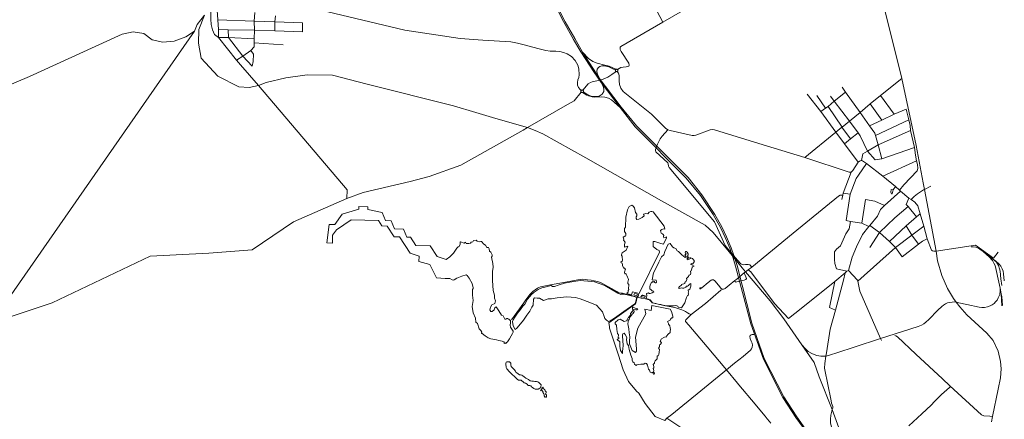
# Model space of a CAD drawing. Units: millimetres. Extents: x 298492 to 408732, y 5208685 to 5304248.
# Drawn here: x 327848 to 339302, y 5217994 to 5222643 of the extents above; entities that cross this region are included whole.
import ezdxf

# ---------------------------------------------------------------- set-up
doc = ezdxf.new("R2010")
doc.units = ezdxf.units.MM
doc.header["$MEASUREMENT"] = 0
for name, color, linetype, lineweight in [('railways_Toll_száma__4', 4, 'Continuous', 18), ('roads_1_Toll_száma__1', 1, 'Continuous', 18), ('roads_2_Toll_száma__2', 2, 'Continuous', 18), ('roads_3_Toll_száma__3', 3, 'Continuous', 18), ('water_Toll_száma__7', 7, 'Continuous', 18)]:
    doc.layers.add(name, color=color, linetype=linetype, lineweight=lineweight)

msp = doc.modelspace()

# ---------------------------------------------------------------- linework, layer by layer
at = {"layer": 'railways_Toll_száma__4', "linetype": 'Continuous', "flags": 128}
for points in [[(329880.62, 5222509.53), (329912.35, 5222584.84), (329997.06, 5222696.68)], [(329997.06, 5222696.68), (329933.3, 5222527.51), (329926.76, 5222370.58), (329958.34, 5222193.68), (330152.71, 5221985.44), (330396.17, 5221859.8), (330517.01, 5221852.5), (330625.95, 5221876.43), (330715.69, 5221911.56), (330944.21, 5221966.5), (331191.42, 5222001.98), (331487.45, 5221996), (331890.72, 5221892.02), (332893.1, 5221639.26), (333152.23, 5221563.55), (333385.12, 5221494.68), (333756.2, 5221387.48), (333844.76, 5221355.09), (333932, 5221316.05), (334432.33, 5221035.77), (335312.6, 5220533.85), (335820.3, 5220253.52), (335916.6, 5220165.24), (336099.92, 5219943.49), (336252.28, 5219757.69), (336293.04, 5219709.06), (336576.65, 5219370.7), (336737.04, 5219163.31), (336948.18, 5218859.54), (337091.37, 5218654.87), (337148.2, 5218489.39), (337299.57, 5218106.18), (337516.32, 5217512.58)], [(327235.32, 5221675.57), (327959.8, 5221981.66), (329039.22, 5222476.02), (329168.57, 5222502.69), (329290.9, 5222482.23), (329388.48, 5222407.56), (329511.13, 5222381.51), (329646.31, 5222392.8), (329780.98, 5222443.31), (329880.62, 5222509.53)], [(327494.58, 5219086.2), (329880.62, 5222509.53)], [(338640.42, 5219347.29), (338665.85, 5219353.7), (338694.75, 5219358.26), (338720.84, 5219358.77), (338742.49, 5219356.84), (338773.15, 5219350.45), (338864.59, 5219330.84), (339009.95, 5219299.08), (339041.38, 5219294.17), (339072.95, 5219294.12), (339106.55, 5219301.53), (339138, 5219312.25), (339160.75, 5219325.23), (339182.17, 5219341.5), (339200.37, 5219359.48), (339217, 5219379.73), (339232.36, 5219405.51), (339247.97, 5219447.72), (339254.19, 5219489.37), (339252.98, 5219520.06), (339246.34, 5219552.72), (339194.1, 5219781.49), (339180.24, 5219811.3), (339164.76, 5219840.96), (339126.31, 5219884.69), (339096.7, 5219911.89), (339056.06, 5219944.86), (339022.73, 5219969.72), (338999.91, 5219984.14), (338971.31, 5219995.88), (338940.9, 5220000.77), (338915.68, 5220001.65)], [(339096.7, 5219911.89), (339139.41, 5219879.88), (339179.64, 5219849.27), (339209.44, 5219821.88), (339234.07, 5219783.66), (339247.51, 5219746.35), (339252.8, 5219716.16), (339262.88, 5219629.81), (339272.54, 5219550.18)], [(339301.94, 5219605.81), (339292.32, 5219686.67), (339288.03, 5219716.22), (339278.19, 5219743.89), (339262.51, 5219773.76), (339243.02, 5219798.64), (339199.45, 5219836.36), (339179.64, 5219849.27)], [(339252.98, 5219520.06), (339263.85, 5219455.01), (339273.07, 5219314.27)], [(339263.85, 5219455.01), (339272.68, 5219420.25), (339280.51, 5219318.54)], [(336948.18, 5218859.54), (336985.91, 5218816.21), (337020.4, 5218783.93), (337069.2, 5218756.27), (337120.61, 5218736.98), (337166, 5218728.83), (337201.34, 5218727.59), (337226.89, 5218729.95), (337267.48, 5218738.23), (337364.29, 5218769.89), (337553.47, 5218831.23), (337863.39, 5218932.21), (338117.4, 5219014.24), (338301.23, 5219074.13), (338336.98, 5219090.28), (338366.47, 5219106.46), (338389.21, 5219123.78), (338422.05, 5219155.56), (338530.22, 5219263.8), (338574.33, 5219306.05), (338594.4, 5219322.42), (338617.76, 5219337.55)], [(338617.76, 5219337.55), (338640.42, 5219347.29)]]:
    msp.add_lwpolyline(points, dxfattribs=at)
at = {"layer": 'roads_1_Toll_száma__1', "linetype": 'Continuous', "flags": 128}
for points in [[(334027.93, 5222915.96), (334173.23, 5222620.61), (334288.56, 5222412.2), (334373.77, 5222268.26), (334526.25, 5222036.53), (334613, 5221913.31), (334831.56, 5221620.65), (335008.93, 5221395.5), (335599.92, 5220798.15), (335767.19, 5220596.5), (335913.68, 5220378.1), (336003.44, 5220216.96), (336054.2, 5220110.37), (336108.99, 5219983.9)], [(336123.58, 5219990.43), (336069.65, 5220116.43), (336014.92, 5220231.3), (335933.87, 5220378.37), (335784.19, 5220603.36), (335624.19, 5220805.96), (335024.15, 5221407.86), (334843.89, 5221626.6), (334662.45, 5221867.26), (334593.95, 5221958.57), (334393.26, 5222264.61), (334303.81, 5222422.16), (334193.39, 5222619.4), (334039.4, 5222925.87)], [(334784.42, 5222065.76), (334706.4, 5222100.62), (334653.23, 5222115.12), (334566.44, 5222136.13), (334515.75, 5222157.19), (334464.25, 5222189.65), (334393.26, 5222264.61)], [(334593.95, 5221958.57), (334569.28, 5222009.27), (334562.16, 5222038.43), (334566.7, 5222067.08), (334579.73, 5222085.62), (334596.97, 5222098.32), (334621.24, 5222105.72), (334646.23, 5222105.75), (334699.69, 5222092.74), (334777.33, 5222056.38)], [(334613, 5221913.31), (334635.27, 5221867.35), (334643.88, 5221836.7), (334641.41, 5221806.59), (334624.76, 5221775.2), (334589.83, 5221753.28), (334539.23, 5221749.68), (334512.98, 5221751.03), (334484.49, 5221757.74), (334443.85, 5221775.12), (334413.9, 5221795.95), (334405.24, 5221804.18)], [(334395.53, 5221795.27), (334413.64, 5221783.87), (334446.45, 5221765.04), (334464.81, 5221756.79), (334482.06, 5221751.16), (334508.88, 5221743.72), (334536.23, 5221741.98), (334612.79, 5221744.91), (334655.28, 5221740.62), (334695.86, 5221729.55), (334733.35, 5221712.25), (334831.56, 5221620.65)], [(336108.99, 5219983.9), (336136.16, 5219906.36), (336175.23, 5219776.41)], [(336192.99, 5219782.67), (336150.11, 5219910.09), (336123.58, 5219990.43)], [(336175.23, 5219776.41), (336352.91, 5219105.56), (336498.9, 5218695.31), (336726.79, 5218246.05), (336875.89, 5218013.13), (336949.8, 5217912.45), (337047.84, 5217782.71), (337276.02, 5217523.97), (337328.41, 5217467.08), (337499.51, 5217298.55), (338320.39, 5216544.75), (338443.27, 5216423.42), (338560.38, 5216280.01), (338642.22, 5216164.02), (338710.62, 5216040.73), (338769.69, 5215925.36)], [(338783.02, 5215932.18), (338733.25, 5216039.6), (338660.8, 5216166.86), (338579.04, 5216287.92), (338460.44, 5216436.37), (338337.52, 5216561.79), (337511.17, 5217313.47), (337294.88, 5217522.15), (337254.84, 5217564.26), (337048.32, 5217801.85), (336962.26, 5217919.64), (336879.65, 5218035.03), (336738.09, 5218253.54), (336509.23, 5218700.38), (336364.16, 5219111.74), (336192.99, 5219782.67)]]:
    msp.add_lwpolyline(points, dxfattribs=at)
at = {"layer": 'roads_2_Toll_száma__2', "linetype": 'Continuous', "flags": 128}
for points in [[(337849.43, 5223005.11), (338110.14, 5221957.74), (338277.1, 5221180.79), (338357.2, 5220746.31), (338371.86, 5220667.6), (338510.19, 5219951.22), (338524.69, 5219838.89), (338575.86, 5219667.66), (338642.92, 5219514.13), (338709.75, 5219400.06), (338742.49, 5219356.84), (338784.26, 5219301.71), (338866.25, 5219209.99), (339099.38, 5218996.68), (339171.48, 5218910.86), (339229.59, 5218786.05), (339258.54, 5218665.83), (339264.26, 5218583.05), (339257.63, 5218477.51), (339231.61, 5218343.72), (339166.06, 5218027.86), (339152.56, 5217962.77)], [(330161.38, 5222436.12), (330160.23, 5222529.15), (330152.33, 5222640.44), (330144.34, 5222752.97)], [(330417.41, 5222116.51), (330370.67, 5222170.99), (330161.38, 5222436.12)], [(331652.41, 5220562.55), (331656.64, 5220663.6), (330625.95, 5221876.43), (330417.41, 5222116.51)], [(337725.32, 5220238.51), (337737.7, 5220250.25), (337828.28, 5220356.71), (337862.1, 5220432.96), (337906.75, 5220482.31), (338095.68, 5220647.6)], [(337449.25, 5219699.01), (337470.98, 5219716.87), (337490.88, 5219726.56), (337533.64, 5219878.41), (337581.86, 5220002.14), (337653.19, 5220142.99), (337725.32, 5220238.51)], [(338510.19, 5219951.22), (338965.8, 5220020.98), (339174.33, 5219869.92), (339230.83, 5219940.03)], [(337338.93, 5219265.27), (337432.92, 5219614.33), (337449.25, 5219699.01)], [(337309.84, 5217847.24), (337291.69, 5217907.09), (337281.13, 5217949.92), (337279.05, 5217972.66), (337279, 5217995.18), (337284.19, 5218042.32), (337294.63, 5218089.13), (337299.57, 5218106.18), (337306.05, 5218128.57), (337306.23, 5218135.52), (337305.25, 5218142.42), (337299.97, 5218161.39), (337292.41, 5218179.82), (337285.85, 5218207.26), (337278.1, 5218247.38), (337252.08, 5218379.56), (337211.78, 5218589.57), (337213.8, 5218641.63), (337226.89, 5218729.95), (337232.65, 5218768.86), (337276.19, 5219042.17), (337338.93, 5219265.27)]]:
    msp.add_lwpolyline(points, dxfattribs=at)
at = {"layer": 'roads_3_Toll_száma__3', "linetype": 'Continuous', "flags": 128}
for points in [[(334383.27, 5224407.62), (334699.73, 5223808.28), (334798.7, 5223620.65), (335329.28, 5222614.96)], [(330161.38, 5222436.12), (330115.04, 5222469.91), (330089.4, 5222524.06), (330077.03, 5222586.75), (330072.34, 5222650.2), (330071.83, 5222746.51)], [(330583.44, 5222727.42), (330575.74, 5222623.64), (330580.24, 5222520.77), (330574.11, 5222420.29), (330576.86, 5222373.95)], [(331433.42, 5222735.21), (332326.37, 5222521.22), (332973.58, 5222423.56), (333236.81, 5222405.29), (333561.57, 5222383.33), (333640.33, 5222369.14), (333717.7, 5222350.5), (333876.08, 5222309), (333968.04, 5222284.34), (334016.88, 5222277.35), (334085.15, 5222275.17), (334132.33, 5222272.46), (334173.68, 5222262.9), (334218.19, 5222246.34), (334268.4, 5222214.05), (334310.17, 5222167.64), (334340.13, 5222113.45), (334351.58, 5222069.55), (334356.01, 5222002.3), (334350.51, 5221971.41), (334340.64, 5221941.69), (334335.51, 5221912.75), (334336.79, 5221879.44), (334349.67, 5221852.04), (334368.24, 5221829.68), (334379.32, 5221819.22)], [(335630.98, 5222789.66), (335329.28, 5222614.96), (334839.9, 5222331.64), (334834.76, 5222324), (334831.62, 5222315.76), (334831.6, 5222305.93), (334834.84, 5222295.28), (334845.98, 5222272.72), (334933.91, 5222137.88), (334938, 5222115.56), (334933.16, 5222103.56), (334921.08, 5222096.49), (334903.19, 5222094.11), (334869.65, 5222090.74), (334840.28, 5222085.32), (334802.28, 5222062.1)], [(330152.33, 5222640.44), (330575.74, 5222623.64), (330816.97, 5222616.89), (331138.03, 5222607.93)], [(330814.41, 5222513.06), (330816.97, 5222616.89), (330822.74, 5222686.73)], [(331138.03, 5222607.93), (331138.28, 5222502.41)], [(331138.28, 5222502.41), (330814.41, 5222513.06), (330580.24, 5222520.77), (330273.71, 5222526.41), (330160.23, 5222529.15)], [(330550.31, 5222100.33), (330443.16, 5222220.18), (330276.81, 5222433.99), (330273.71, 5222526.41)], [(330161.38, 5222436.12), (330276.81, 5222433.99), (330574.11, 5222420.29)], [(330576.86, 5222373.95), (330574.41, 5222328.73), (330535.22, 5222282.66)], [(330576.86, 5222373.95), (330910.83, 5222349.79)], [(330443.16, 5222220.18), (330535.22, 5222282.66)], [(330535.22, 5222282.66), (330565.73, 5222241.14), (330564.75, 5222156.75), (330550.31, 5222100.33)], [(330370.67, 5222170.99), (330443.16, 5222220.18)], [(334634.38, 5221950.96), (334688.43, 5221975.58), (334735.54, 5222005.31), (334786.9, 5222039.85)], [(334799.05, 5222041.57), (334812.11, 5222021.8), (334819.75, 5221994.71), (334820.13, 5221930.1), (334824.21, 5221889.44), (334841.77, 5221845.31), (334869.43, 5221808.32), (335196.27, 5221545.35), (335359.54, 5221379.53), (335388, 5221361.6), (335415.29, 5221352.02), (335671.3, 5221295.7), (335692.99, 5221295.15), (335712.07, 5221299.03), (335881.99, 5221362.47), (335906.57, 5221365.79), (335930.73, 5221363.12), (336445.49, 5221203.33)], [(334399.73, 5221822.2), (334461.06, 5221894.82), (334486.74, 5221911.64), (334506.84, 5221919.85), (334562.29, 5221931.16)], [(334562.29, 5221931.16), (334601.02, 5221939.48), (334634.38, 5221950.96)], [(338110.14, 5221957.74), (337863.37, 5221762.01), (337742.49, 5221662.46), (337623.71, 5221564.63), (337499.52, 5221462.36), (337414.92, 5221392.96), (337412.72, 5221393.1), (337343.44, 5221333.82), (336980.94, 5221040.2)], [(334380.11, 5221799.36), (334297.68, 5221698.67), (334222.18, 5221654.68), (333756.2, 5221387.48), (333703.74, 5221356.81), (332978.22, 5220949.2), (332610.26, 5220816.68), (332389.11, 5220761.23), (331841.43, 5220633.19), (331652.41, 5220562.55), (331033.5, 5220291.75), (330551.04, 5219963.81), (330046.22, 5219926.28), (329364.17, 5219890), (328224.35, 5219349.87), (327594.47, 5219141.1)], [(337456.35, 5221799.27), (337324.33, 5221696.58), (337253.39, 5221631.65)], [(337414.31, 5221857.77), (337456.35, 5221799.27), (337623.71, 5221564.63)], [(337167.86, 5221573.95), (337008.33, 5221777.86)], [(337221.93, 5221613.03), (337120.16, 5221761.94)], [(337281.18, 5221754.27), (337324.33, 5221696.58), (337499.52, 5221462.36)], [(338022.41, 5221541.96), (337863.37, 5221762.01)], [(337221.93, 5221613.03), (337167.86, 5221573.95)], [(337167.86, 5221573.95), (337343.44, 5221333.82)], [(337253.39, 5221631.65), (337221.93, 5221613.03)], [(337253.39, 5221631.65), (337414.92, 5221392.96)], [(337623.71, 5221564.63), (337734.86, 5221407.6), (337795.35, 5221321.32), (337802.43, 5221295.94), (337833.18, 5221185.69), (337878.41, 5221023.54)], [(337742.49, 5221662.46), (337877.72, 5221474.92)], [(338161.31, 5221601.92), (338022.41, 5221541.96)], [(338258.26, 5221156.05), (338211.58, 5221355.39), (338204.97, 5221412.51), (338190.49, 5221477.74), (338161.31, 5221601.92)], [(337499.52, 5221462.36), (337600.9, 5221325.19), (337626.74, 5221290.21), (337709.92, 5221112.89)], [(337877.72, 5221474.92), (337734.86, 5221407.6)], [(338190.49, 5221477.74), (337802.43, 5221295.94)], [(337877.72, 5221474.92), (338022.41, 5221541.96)], [(335388, 5221361.6), (335321.59, 5221289.65), (335299.09, 5221258.15), (335269.32, 5221195.58)], [(337600.98, 5220983.56), (337441.91, 5221200.27), (337343.44, 5221333.82)], [(337512.03, 5221255.36), (337412.72, 5221393.1)], [(338211.58, 5221355.39), (337833.18, 5221185.69)], [(337441.91, 5221200.27), (337512.03, 5221255.36), (337600.9, 5221325.19)], [(335242.94, 5221133.78), (335242.27, 5221120.73), (335247.2, 5221107.22), (335386.19, 5220976.1), (335392.41, 5220964.42), (335396.39, 5220939.11), (335402.53, 5220924), (335928.61, 5220291.56), (336055.81, 5220014.82), (336105.38, 5219951.88), (336197.35, 5219845.67), (336238.03, 5219803.27), (336265.34, 5219792.89), (336290.66, 5219793.57), (336322.46, 5219795.91), (336343.43, 5219789.37), (336364.39, 5219765.4)], [(335269.32, 5221195.58), (335242.94, 5221133.78)], [(336445.49, 5221203.33), (336980.94, 5221040.2), (337497.37, 5220870.03), (337519.96, 5220870.42)], [(337833.18, 5221185.69), (337709.92, 5221112.89), (337656.86, 5221081.57), (337638.84, 5221004.28)], [(337878.41, 5221023.54), (337798.36, 5221013.52), (337709.92, 5221112.89)], [(337878.41, 5221023.54), (338258.26, 5221156.05)], [(338280.3, 5221000.41), (338270.47, 5221066.42), (338258.26, 5221156.05)], [(337638.84, 5221004.28), (337623.48, 5221000.56), (337600.98, 5220983.56), (337538.64, 5220888.39), (337519.96, 5220870.42)], [(337638.84, 5221004.28), (337652.47, 5220999.14), (337698.04, 5220969.79)], [(338280.3, 5221000.41), (337888.99, 5220823.1)], [(338082.52, 5220660.45), (338132.14, 5220723.42), (338286.5, 5220882.72), (338297.21, 5220912.97), (338292.05, 5220956.77), (338280.3, 5221000.41)], [(337577.88, 5220795.68), (337604.57, 5220832.27), (337698.04, 5220969.79)], [(337698.04, 5220969.79), (337888.99, 5220823.1), (338034.61, 5220701.85), (338082.52, 5220660.45), (338095.68, 5220647.6), (338189.38, 5220567.01), (338218.75, 5220552.38), (338262.49, 5220521.57), (338295.68, 5220478.33), (338322.81, 5220384.38), (338364.6, 5220242.14), (338403.28, 5220093.69), (338454.29, 5219963.37), (338466.31, 5219952.37), (338480.71, 5219950.37), (338510.19, 5219951.22)], [(337519.96, 5220870.42), (337427.61, 5220622.88), (337422.71, 5220599.76), (337412.7, 5220552.42)], [(337461.36, 5220307.51), (337507.26, 5220614.78), (337577.88, 5220795.68)], [(338034.61, 5220701.85), (338007.15, 5220665.21), (337984.36, 5220665.84), (337981.08, 5220635.08), (337989.57, 5220617.8), (337998.48, 5220615.93), (338007.15, 5220665.21)], [(338218.75, 5220552.38), (338253.22, 5220587.36), (338293.36, 5220617.35), (338361.33, 5220662.04), (338371.86, 5220667.6)], [(338371.86, 5220667.6), (338448.04, 5220705.95)], [(336364.39, 5219765.4), (336846.9, 5220160.32), (337372.61, 5220591.25), (337392.16, 5220599.88), (337422.71, 5220599.76)], [(337507.26, 5220614.78), (337427.61, 5220622.88)], [(337642.92, 5220274.94), (337686.32, 5220551.42)], [(337686.32, 5220551.42), (337796.51, 5220530.54), (337906.75, 5220482.31)], [(338182.47, 5220468.04), (338162.03, 5220494.58), (338189.38, 5220567.01)], [(337851.68, 5220165.29), (338027.37, 5220335.87), (338182.47, 5220468.04)], [(338280.25, 5220350.07), (338182.47, 5220468.04)], [(337461.36, 5220307.51), (337511.47, 5220293.15)], [(338160.04, 5220242.94), (338280.25, 5220350.07), (338322.81, 5220384.38)], [(337511.47, 5220293.15), (337497.76, 5220209.09), (337458.68, 5220150.07), (337396.3, 5220013.75)], [(337511.47, 5220293.15), (337642.92, 5220274.94)], [(337642.92, 5220274.94), (337725.32, 5220238.51)], [(338034.3, 5219993.04), (337966.17, 5220063.11), (337851.68, 5220165.29), (337737.7, 5220250.25)], [(338160.04, 5220242.94), (337966.17, 5220063.11)], [(338034.3, 5219993.04), (338227.2, 5220137.17), (338364.6, 5220242.14)], [(338227.2, 5220137.17), (338160.04, 5220242.94)], [(337851.68, 5220165.29), (337737.82, 5219993.02)], [(338112.81, 5219885.34), (338303.93, 5220031.45), (338350.72, 5220067.22), (338403.28, 5220093.69)], [(338303.93, 5220031.45), (338227.2, 5220137.17)], [(337470.98, 5219716.87), (337349.94, 5219745.45), (337332.1, 5219807.66), (337325.2, 5219853.32), (337327.65, 5219942.56), (337349.7, 5219974.44), (337396.3, 5220013.75)], [(337597.86, 5219600.99), (338034.3, 5219993.04)], [(338034.3, 5219993.04), (338112.81, 5219885.34)], [(336254.01, 5219677.62), (336276.86, 5219696.02), (336293.04, 5219709.06), (336323.69, 5219733.26), (336364.39, 5219765.4)], [(336323.69, 5219733.26), (336352.41, 5219709.38), (336629.97, 5219342.32), (336793.03, 5219165.51), (336938.23, 5219282.15), (337331.1, 5219596.55)], [(335659.91, 5219212.06), (335637.75, 5219220.99), (335618.28, 5219232.42), (335592.18, 5219249.33), (335569.75, 5219260.25), (335549.88, 5219267.58), (335469.4, 5219292.76), (335404.53, 5219306.33), (335340.22, 5219318.71), (335258.32, 5219335.41), (335206.7, 5219347.44), (335196.17, 5219361.86), (335187.61, 5219372.39), (335174.91, 5219382.76), (335155.32, 5219389.47), (335128.61, 5219395.22), (335078.65, 5219403.38), (335047.82, 5219409.24), (335032.17, 5219414.18), (335015.04, 5219419.57), (334965.56, 5219434.18), (334873.52, 5219457.64), (334861.52, 5219461.51), (334840.86, 5219461.79), (334818.56, 5219466.54), (334793.53, 5219479.59), (334741.25, 5219510.18), (334656.39, 5219558.16), (334629.33, 5219572.45), (334603.97, 5219584.05), (334580.03, 5219593.55), (334551.93, 5219601.98), (334529.61, 5219606.14), (334496.7, 5219611.76), (334451.71, 5219618.02), (334427.29, 5219621.06), (334390.73, 5219622.66), (334370.04, 5219621.48), (334339.81, 5219617.32), (334296.75, 5219608.23), (334278.07, 5219605.21), (334239.5, 5219598.35), (334021.4, 5219557.95), (333907.98, 5219534.64), (333888.62, 5219528.71), (333870.92, 5219518.61), (333843.22, 5219499.38), (333822.69, 5219482.88), (333797.57, 5219460.92), (333783.26, 5219445.73), (333760.6, 5219416.34), (333736.62, 5219382.58), (333714.16, 5219349.96), (333598.45, 5219192.8), (333577.34, 5219163.26), (333573.47, 5219159.2), (333564.64, 5219156.95)], [(336069.53, 5218568.8), (335846.11, 5218835.48), (335630.53, 5219089.27), (335594.51, 5219131.47), (335592.98, 5219140.34), (335595.9, 5219149.97), (335608.39, 5219163.74), (335659.91, 5219212.06), (335825.32, 5219342.85), (336006.05, 5219494.71), (336025.61, 5219508.29), (336033.86, 5219507.77), (336045.16, 5219510.4), (336056.27, 5219517.45), (336102.78, 5219555.3), (336168.28, 5219607.64), (336188.75, 5219623.44)], [(336025.61, 5219508.29), (336015.67, 5219511.72), (336008.28, 5219516.33), (336001.65, 5219522.26), (335991.66, 5219534.45), (335937.24, 5219600.26), (335929.67, 5219609.44), (335923.61, 5219614.47), (335918.8, 5219616.52), (335911.76, 5219618.18), (335906, 5219618.19), (335898.89, 5219617.21), (335892.76, 5219614.29), (335855.62, 5219584.27), (335784.74, 5219524.73), (335776.03, 5219523.35), (335769.09, 5219523.4), (335764.35, 5219522.94), (335760.16, 5219520.84), (335759.75, 5219516.6), (335761.86, 5219512.86), (335765.96, 5219511.56), (335772.08, 5219514.19), (335784.74, 5219524.73)], [(336188.75, 5219623.44), (336254.01, 5219677.62)], [(336190.94, 5219591.72), (336275.94, 5219613.85)], [(336276.86, 5219696.02), (336301.6, 5219632.15), (336296.49, 5219620.66), (336275.94, 5219613.85)], [(337338.93, 5219265.27), (337269.74, 5219293.51), (337331.1, 5219596.55), (337449.25, 5219699.01)], [(337597.86, 5219600.99), (337595.48, 5219613.66), (337490.88, 5219726.56)], [(336168.28, 5219607.64), (336170.08, 5219599.58), (336172.82, 5219593.06), (336177.95, 5219589.79), (336190.94, 5219591.72)], [(337872.77, 5218910.94), (337863.39, 5218932.21), (337619.64, 5219484.7), (337597.86, 5219600.99)], [(335032.17, 5219414.18), (335020.12, 5219359.3), (335010.89, 5219338.27), (334984.35, 5219316.7), (334795.57, 5219183.58), (334700.02, 5219117.45)], [(334700.02, 5219117.45), (334707.28, 5219072.41), (334707.98, 5219054.21), (334810.77, 5218750.79), (334869.59, 5218571), (334929.01, 5218434.2), (335021.93, 5218321.93), (335050.48, 5218299.32), (335124.31, 5218177.88), (335239.91, 5218028.01), (335351.67, 5217980.67), (335377.33, 5218007.23), (335596.97, 5217859.93), (335748.9, 5217704.21), (335825.16, 5217699.05), (335835.67, 5217698.34), (335839.93, 5217698.05), (335863.84, 5217683.45), (335879.23, 5217668.47), (336008.42, 5217503.09), (336031.04, 5217463.67), (336707.12, 5216844.97), (336728.48, 5216825.9)], [(335377.33, 5218007.23), (335433.05, 5218050.42), (335520.35, 5218121), (335772.86, 5218325.64), (336069.53, 5218568.8), (336164.43, 5218646.29), (336262.19, 5218726.12), (336349.83, 5218797.7), (336359.68, 5218812.14), (336368.56, 5218834.85), (336370.89, 5218854.8), (336367.1, 5218878.16), (336356.58, 5218903.46), (336344.47, 5218935.29), (336341.81, 5218956.54), (336345.95, 5218967.33), (336355.34, 5218976.19), (336369.01, 5218979.35), (336387.63, 5218980)], [(338192.01, 5217916.57), (338340.58, 5218056.46), (338449.79, 5218157.44), (338491.41, 5218199.56), (338571.34, 5218282.8), (338665.76, 5218362.73), (338675.98, 5218376.63), (338669.35, 5218382.78), (338582.84, 5218463.12), (338270.88, 5218753.01), (338058.57, 5218951.82), (338041.91, 5218964.99), (338026.98, 5218967.85)], [(336069.53, 5218568.8), (336199.2, 5218413.03), (336214.81, 5218394.28), (336401.68, 5218169.82), (336516.31, 5218033.02), (336518.18, 5218031.27), (336524.08, 5218025.74), (336527.72, 5218018.58), (336584.01, 5217950.51)], [(338669.35, 5218382.78), (339036.98, 5218044.3), (339063.9, 5218034.96), (339135.36, 5218029.32), (339166.06, 5218027.86)]]:
    msp.add_lwpolyline(points, dxfattribs=at)
for points in [[(334795.93, 5222066.64), (334792.06, 5222067.43), (334788.12, 5222067.13), (334784.42, 5222065.76), (334781.18, 5222063.35), (334778.75, 5222060.14), (334777.33, 5222056.38), (334777.04, 5222052.22), (334777.98, 5222048.14), (334780.08, 5222044.54), (334783.14, 5222041.68), (334786.9, 5222039.85), (334791.06, 5222039.19), (334795.23, 5222039.79), (334799.05, 5222041.57), (334802.44, 5222044.76), (334804.62, 5222048.87), (334805.34, 5222053.45), (334804.54, 5222058.03), (334802.28, 5222062.1), (334799.42, 5222064.81)], [(334399.62, 5221797.22), (334402.96, 5221800.27), (334405.24, 5221804.18), (334406.29, 5221809.13), (334405.65, 5221814.15), (334403.37, 5221818.67), (334399.73, 5221822.2), (334395.66, 5221824.17), (334391.2, 5221824.86), (334386.72, 5221824.21), (334382.65, 5221822.27), (334379.32, 5221819.22), (334377.12, 5221815.5), (334376.06, 5221811.31), (334376.22, 5221806.99), (334377.62, 5221802.9), (334380.11, 5221799.36), (334383.38, 5221796.76), (334387.24, 5221795.14), (334391.39, 5221794.63), (334395.53, 5221795.27)]]:
    msp.add_lwpolyline(points, close=True, dxfattribs=at)
at = {"layer": 'water_Toll_száma__7', "linetype": 'Continuous', "flags": 128}
for points in [[(333587.06, 5219006.9), (333579, 5218991.1), (333564.31, 5218966.24), (333544.82, 5218929.21), (333522.12, 5218893.62), (333506.89, 5218884.83), (333506.92, 5218880.41), (333503.45, 5218877.72), (333497.41, 5218878.32), (333491.8, 5218878.48), (333483.3, 5218875.34), (333481.8, 5218890.24), (333478.94, 5218893.57), (333467.61, 5218900.06), (333459.72, 5218902.94), (333422.85, 5218909.55), (333393.46, 5218919.51), (333330.32, 5218929.03), (333296.35, 5218941.53), (333262.45, 5218964.25), (333228.37, 5218991.11), (333222.31, 5218990.83), (333220.48, 5218994.27), (333222.69, 5219007.06), (333213.99, 5219025.8), (333192.38, 5219044.8), (333171.77, 5219109.84), (333155.81, 5219125.14), (333149.51, 5219171.1), (333123.36, 5219233.5), (333110.77, 5219307.85), (333121.5, 5219374.35), (333115.53, 5219437.86), (333115.41, 5219504.1), (333121.89, 5219514.13), (333124.88, 5219526.12), (333113.84, 5219553.51), (333112.06, 5219574.16), (333078.1, 5219636.63), (333055, 5219665.52), (333039.77, 5219674.82), (332989.93, 5219660.88), (332931.96, 5219636.03), (332903.66, 5219616.52), (332893.78, 5219611.77), (332879.17, 5219616.89), (332852.41, 5219631.18), (332797.77, 5219630.37), (332697.36, 5219639.43), (332617.43, 5219796.16), (332491.84, 5219830.51), (332493.58, 5219892.29), (332389.08, 5219926.16), (332267.93, 5220114.87), (332204.66, 5220116.66), (332123.88, 5220242.61), (332060.69, 5220244.4), (332020.26, 5220307.27), (331704.23, 5220316.23), (331532.17, 5220197.56), (331488.23, 5220136.98), (331485.6, 5220044.41), (331422.41, 5220046.21), (331449.57, 5220261.74), (331512.83, 5220259.94), (331600.62, 5220381.01), (331792.01, 5220437.3), (331792.89, 5220468.19), (331898.25, 5220465.2), (331897.38, 5220434.31), (332065.06, 5220398.64), (332104.61, 5220304.88), (332167.8, 5220303.09), (332207.28, 5220209.33), (332312.65, 5220206.35), (332352.21, 5220112.48), (332394.31, 5220111.29), (332454.96, 5220016.94), (332623.53, 5220012.18), (332704.33, 5219886.35), (332809.39, 5219853.63), (332851.88, 5219882.18), (332894.12, 5219927.47), (332931.45, 5219984.38), (332949.35, 5220001.54), (332961.51, 5220003.55), (332972.27, 5220029.44), (332971.16, 5220053), (332975.47, 5220059.06), (333020.25, 5220043.31), (333033.73, 5220052.72), (333043.43, 5220040.67), (333071.7, 5220038.4), (333091.92, 5220043.43), (333101.11, 5220055.24), (333118.16, 5220058.22), (333127.86, 5220072.43), (333159.49, 5220079.44), (333170.23, 5220067.42), (333197.43, 5220058.41), (333211.07, 5220060.97), (333218.53, 5220063.92), (333247.44, 5220031.69), (333268.4, 5220020.8), (333283.59, 5219994.49), (333301.52, 5219991.62), (333310, 5219978.44), (333313.03, 5219949.52), (333328.09, 5219939.38), (333343.74, 5219907.75), (333344.2, 5219893.02), (333335.89, 5219880.61), (333350.71, 5219806.9), (333354.12, 5219762.68), (333347.23, 5219714.64), (333349.26, 5219608.1), (333354.32, 5219494.14), (333370.26, 5219437.5), (333370.14, 5219403.78), (333382.16, 5219370.57), (333375.09, 5219342.05), (333338.74, 5219326.42), (333322.89, 5219296.9), (333315.28, 5219266.77), (333327.78, 5219248.07), (333343.19, 5219246.8), (333366.36, 5219269.04), (333373.26, 5219291.74), (333390.67, 5219302.07), (333422.1, 5219257.11), (333452.01, 5219207.03), (333473.74, 5219197.77), (333492.7, 5219158.94), (333503.33, 5219158.31), (333514.89, 5219164.9), (333526.16, 5219165.27), (333530.7, 5219160.49), (333540.69, 5219158.88), (333544.06, 5219152.46), (333549.57, 5219148.77), (333556.93, 5219147.97), (333556.36, 5219117.24), (333554.84, 5219089.76), (333556.66, 5219065.81), (333589.04, 5219017.98)], [(334912.74, 5219463.49), (334925.77, 5219474.15), (334925.86, 5219492.46), (334935.52, 5219502.18), (334928.97, 5219514.02), (334928.89, 5219526.3), (334935.61, 5219542.55), (334932.03, 5219564.08), (334921.07, 5219575.41), (334920.88, 5219591.03), (334930.47, 5219620.51), (334924.49, 5219633.66), (334918.92, 5219648.1), (334909.04, 5219667.93), (334904.81, 5219681.16), (334896.05, 5219688.69), (334888.04, 5219686.21), (334884.48, 5219700.45), (334887.19, 5219722.85), (334896.93, 5219735.48), (334893.59, 5219743.07), (334882.39, 5219745.46), (334873.14, 5219763.72), (334867.45, 5219763.77), (334861.26, 5219781), (334858.75, 5219796.05), (334856.85, 5219810.26), (334845.32, 5219815.99), (334840.49, 5219822.37), (334856.27, 5219834.62), (334861.38, 5219842.62), (334856.97, 5219889.64), (334854.96, 5219896.04), (334850.81, 5219896.88), (334848.39, 5219899.86), (334850.09, 5219908.66), (334856.83, 5219929.49), (334903.94, 5219960.33), (334921.93, 5220006.85), (334885.28, 5219994.97), (334884.05, 5220025.79), (334890.74, 5220054.34), (334873.72, 5220079.24), (334876.95, 5220089.16), (334869.39, 5220114.68), (334889.11, 5220122.66), (334895.66, 5220124.84), (334899.48, 5220135.03), (334900.71, 5220147.35), (334898.26, 5220154.78), (334885.39, 5220180.15), (334881.89, 5220213.79), (334894.43, 5220229.03), (334898.24, 5220344.86), (334918.28, 5220430.68), (334936.73, 5220467.85), (334954.22, 5220475.89), (334969.69, 5220483.23), (334984.79, 5220474.28), (334998.45, 5220452.87), (335010.65, 5220401.04), (335025.9, 5220381.92), (335027.69, 5220361.56), (335019.12, 5220350.16), (335017.93, 5220328.88), (335025.33, 5220318.96), (335051.74, 5220324.12), (335089.15, 5220342.49), (335113, 5220361.55), (335104.95, 5220380.01), (335119.61, 5220383.84), (335130.52, 5220386.65), (335156.26, 5220385.81), (335170.24, 5220403.49), (335188.49, 5220412.12), (335203.27, 5220412.88), (335217.91, 5220405.57), (335344.33, 5220241.83), (335353.36, 5220205.97), (335338.39, 5220208.74), (335316.03, 5220200.83), (335301.25, 5220189.47), (335308.81, 5220158.5), (335325.93, 5220153.47), (335331.58, 5220144.2), (335341.89, 5220133.02), (335336.78, 5220119.04), (335342.35, 5220106.82), (335355.43, 5220110.28), (335371.53, 5220116.31), (335372.44, 5220106.27), (335336.53, 5220030.04), (335305.07, 5220040.17), (335235.48, 5220063.49), (335217.9, 5220061.9), (335218.94, 5220039.4), (335216.69, 5220003.26), (335258.47, 5219969.31), (335287.76, 5219956.79), (335291.45, 5219938.31), (335055.82, 5219458.05), (334978.29, 5219478.51), (334965.77, 5219441.2), (334910.64, 5219455.63)], [(335333.59, 5219321.87), (335305.88, 5219327.67), (335275.54, 5219334.62), (335248.18, 5219340.6), (335209.99, 5219350.52), (335181.02, 5219383.85), (335163.54, 5219390.8), (335136.5, 5219399.09), (335141.96, 5219431.54), (335143.93, 5219439.79), (335138.56, 5219448.32), (335139.26, 5219452.43), (335145.12, 5219456.09), (335151.58, 5219460.03), (335162.96, 5219465.75), (335169.24, 5219458.36), (335181.04, 5219458.84), (335205.99, 5219466.84), (335224.42, 5219476.53), (335219.64, 5219484.57), (335205.53, 5219487.88), (335193.73, 5219498.61), (335179.69, 5219511.69), (335176.99, 5219534.87), (335183.54, 5219552.79), (335195.84, 5219589.69), (335209.43, 5219590.57), (335215.12, 5219599.77), (335231.28, 5219595.58), (335230.37, 5219585.41), (335239.39, 5219579.74), (335249.23, 5219580.3), (335254.53, 5219590.97), (335251.87, 5219611.53), (335207.26, 5219615.72), (335222.03, 5219698.41), (335244.1, 5219741.07), (335283.5, 5219820.97), (335314.02, 5219883.96), (335342.25, 5219908.56), (335353.86, 5219944.35), (335392.38, 5220029.93), (335414.29, 5220037.23), (335442.91, 5220001.82), (335458.01, 5219988.16), (335480.38, 5219982.13), (335496.72, 5219953.79), (335511.74, 5219944.56), (335551.15, 5219906.71), (335587.55, 5219877.87), (335595.41, 5219882.64), (335596.27, 5219891.35), (335585.93, 5219902.46), (335601.03, 5219919.93), (335593.17, 5219926.19), (335594.27, 5219928.35), (335588.93, 5219935.05), (335594.46, 5219946.55), (335601.92, 5219944.67), (335612.56, 5219936.68), (335623.37, 5219920.36), (335625.2, 5219905.89), (335615.63, 5219897.26), (335619.03, 5219893.55), (335608.8, 5219883.79), (335615.7, 5219874.52), (335622.53, 5219881.25), (335629.63, 5219881.64), (335633.03, 5219876.84), (335631.05, 5219869.09), (335619, 5219865.75), (335612.84, 5219867.25), (335610.99, 5219858.9), (335612.99, 5219851.35), (335619.42, 5219848.81), (335649.92, 5219862.83), (335645.91, 5219872.8), (335655.68, 5219874), (335664.29, 5219870.24), (335674.16, 5219864.37), (335696.59, 5219832.41), (335684.84, 5219814.21), (335682.51, 5219808.95), (335683.99, 5219803.76), (335670.48, 5219800.9), (335665.65, 5219802.07), (335659.38, 5219804.89), (335655.29, 5219796.03), (335667.43, 5219791.72), (335692.8, 5219775.13), (335685.86, 5219769.87), (335675.47, 5219767.81), (335669, 5219763.13), (335664.98, 5219746.32), (335659.61, 5219722.64), (335653.13, 5219717.96), (335650.93, 5219707.72), (335655.07, 5219697.16), (335651.17, 5219680.39), (335635.32, 5219671.81), (335630.17, 5219667.1), (335628.07, 5219655.24), (335615.05, 5219643.39), (335606.55, 5219633.64), (335607.05, 5219621.09), (335596.34, 5219591.53), (335589.14, 5219592.46), (335584.07, 5219585.39), (335583.65, 5219575.54), (335545.67, 5219561.67), (335545.98, 5219553.05), (335522.37, 5219537.51), (335516.59, 5219525.76), (335514.62, 5219518.45), (335518.04, 5219514.53), (335550.15, 5219522.47), (335558.05, 5219519.89), (335572.76, 5219518.31), (335595.53, 5219530.19), (335605.19, 5219543.02), (335616, 5219544.63), (335628.55, 5219550.02), (335640.99, 5219567.77), (335653.32, 5219575.53), (335656.94, 5219573.07), (335653.93, 5219544.32), (335648.98, 5219520.18), (335643.52, 5219509.44), (335624.94, 5219495.73), (335628.37, 5219474.25), (335625.42, 5219463.45), (335626.86, 5219451.92), (335623.22, 5219433.46), (335617.04, 5219433.06), (335604.35, 5219409.62), (335584.02, 5219347.2), (335545.56, 5219291.76), (335532.13, 5219296.26), (335507.37, 5219297.83), (335502.37, 5219309.15), (335482.2, 5219316.47), (335462.05, 5219313.51), (335377.06, 5219313.73)], [(334674.25, 5219146.79), (334654.04, 5219168.02), (334645.25, 5219191.51), (334626.62, 5219243.24), (334558.88, 5219320.96), (334450.55, 5219363.63), (334398.02, 5219385.43), (334367.2, 5219397.16), (334313.06, 5219411.35), (334213.1, 5219419.54), (334099.34, 5219405.35), (334033.46, 5219397.07), (333996.22, 5219395.46), (333963.83, 5219384.13), (333940.3, 5219376.55), (333895.91, 5219404.57), (333865.79, 5219404.24), (333837.21, 5219406.22), (333826.01, 5219389.63), (333820.96, 5219321.62), (333805.62, 5219299.33), (333780.62, 5219251.24), (333746.42, 5219206.58), (333708.77, 5219148.75), (333673.82, 5219106.49), (333630.74, 5219054.72), (333612.92, 5219040.21), (333588.91, 5219079.99), (333580.91, 5219130.87), (333589.13, 5219150.36), (333606.53, 5219180.78), (333639.15, 5219228.13), (333673.65, 5219272.42), (333702.06, 5219309.28), (333722.2, 5219332.58), (333756.3, 5219390.79), (333800.83, 5219445.79), (333831.52, 5219473.1), (333877.47, 5219504.85), (333922.49, 5219524.62), (333972.76, 5219534.27), (334029.86, 5219549.44), (334047.3, 5219539.54), (334067.34, 5219537.06), (334111.48, 5219552.9), (334184.81, 5219578.5), (334269.06, 5219593.22), (334366.88, 5219607.56), (334499.35, 5219597.11), (334536.46, 5219593.99), (334654.93, 5219549.5), (334805.46, 5219461.18), (334841.25, 5219447.77), (334850.45, 5219449.58), (334878.48, 5219450.72), (334997.84, 5219421.37), (335014.74, 5219413.24), (335025.19, 5219410.25), (335012.06, 5219352.05), (335001.93, 5219336.87), (334875.5, 5219249.43), (334767.26, 5219170.55), (334716.91, 5219138.69), (334695.46, 5219131.63)], [(334992.34, 5219442.61), (334999.36, 5219456.24), (335017.75, 5219454.12), (335017.4, 5219452.07), (335044.34, 5219444.26), (335045.45, 5219441.57), (335044.57, 5219436.6), (335040.43, 5219425.67), (335042.13, 5219423.28), (335040.27, 5219419.94), (335036.67, 5219423.28), (335034.65, 5219424.81), (335033.99, 5219427.48), (335020.87, 5219433.44), (335019.46, 5219430.82), (335000.02, 5219437.25)], [(335118.58, 5219412.18), (335087.26, 5219419.81), (335082.47, 5219419.95), (335078.37, 5219419.01), (335077.88, 5219416.13), (335071.46, 5219417.96), (335075.89, 5219423.56), (335083.23, 5219432.3), (335087.19, 5219435.53), (335092.54, 5219436.84), (335096.08, 5219436.63), (335098.66, 5219435.31), (335101.33, 5219433.99), (335108.5, 5219432.74), (335114.83, 5219431.32), (335119.68, 5219429.32), (335122.76, 5219427.47), (335123.74, 5219425.15), (335123.21, 5219421.1), (335121.85, 5219417.29), (335120.71, 5219413.89)], [(335192.99, 5219260.22), (335203.19, 5219319.58), (335414.66, 5219276.51), (335430.02, 5219247.07), (335446.04, 5219193.7), (335447.12, 5219174.71), (335431.93, 5219172.94), (335427.85, 5219165.05), (335420.24, 5219158.09), (335414.89, 5219145.52), (335382.53, 5219130.61), (335396.57, 5219109.82), (335397.21, 5219098.88), (335410.85, 5219082.79), (335413.75, 5219058.43), (335417.33, 5219038.62), (335415.61, 5219019.24), (335413.96, 5219003.85), (335390.98, 5218983.52), (335370.28, 5218962.43), (335366.92, 5218950.29), (335354.83, 5218953.87), (335339.97, 5218945.27), (335314.04, 5218930.37), (335300.22, 5218901.68), (335312.99, 5218884.45), (335310.05, 5218876.2), (335299.21, 5218864.62), (335289.54, 5218859.09), (335288.83, 5218838.08), (335277.88, 5218822.78), (335290.11, 5218805.22), (335288.11, 5218776.14), (335284.6, 5218746.92), (335273.77, 5218734.03), (335264.56, 5218730.53), (335261.62, 5218715.07), (335263.4, 5218697.85), (335240.39, 5218675.41), (335234.41, 5218660.19), (335233.98, 5218646.71), (335218.35, 5218632.73), (335219.14, 5218618.09), (335223.58, 5218610.16), (335223.51, 5218592.86), (335217.51, 5218584.3), (335225.15, 5218560.68), (335222.31, 5218542.45), (335231.79, 5218532), (335228.06, 5218518.16), (335222.63, 5218518.31), (335214.07, 5218533.11), (335209.37, 5218540.43), (335201.97, 5218535.99), (335183.06, 5218544.17), (335172.74, 5218566.28), (335162.43, 5218575.75), (335157.32, 5218594.67), (335149.75, 5218622.93), (335140.59, 5218641.26), (335125.4, 5218645.74), (335106.87, 5218635.7), (335072.79, 5218633.67), (335051.74, 5218630.5), (335025.44, 5218628.98), (335020.42, 5218619.05), (334998.4, 5218636.88), (334997.5, 5218650.71), (334980.51, 5218663.03), (334973.97, 5218683.82), (334971.7, 5218700.89), (334957.8, 5218738.25), (334936.66, 5218805.31), (334928.51, 5218854.46), (334915.35, 5218871.91), (334909.29, 5218898.06), (334907.08, 5218920.22), (334910.25, 5218944.64), (334890.99, 5218979.36), (334880.05, 5218994.18), (334865.96, 5218987.75), (334861.69, 5218976.84), (334858.35, 5218959.34), (334866.14, 5218857.29), (334867.73, 5218841.19), (334862.3, 5218825.61), (334861.48, 5218775.01), (334861.07, 5218760.31), (334836.62, 5218793.95), (334830.96, 5218845.32), (334830.56, 5218894.19), (334799.98, 5218921.71), (334820.54, 5218937.44), (334808.4, 5218946.61), (334813.38, 5218977.07), (334801.4, 5218992.12), (334794.99, 5219037.63), (334791.73, 5219090.11), (334775.59, 5219104.09), (334774.83, 5219119.41), (334808.16, 5219150.27), (334831.99, 5219157.85), (334879.07, 5219130.96), (334907.87, 5219141.37), (334923.61, 5219166.94), (334929.51, 5219183.85), (334940.54, 5219190.19), (334946.54, 5219203.34), (334955.53, 5219211.21), (334952.02, 5219219.84), (334953.81, 5219224.37), (334978.15, 5219251.16), (334981.2, 5219263.36), (334975.85, 5219281.19), (334976.41, 5219301.37), (335007.98, 5219287.79), (335020.74, 5219281.39), (335037.83, 5219280.72), (335025.98, 5219267.31), (335014.34, 5219268.88), (334992.29, 5219271.79), (334993.28, 5219262.6), (334994.31, 5219244.62), (334985.59, 5219233.69), (334987.82, 5219223.63), (334977.1, 5219221.22), (334954.72, 5219189.59), (334938.48, 5219175.89), (334940.06, 5219165.45), (334938.51, 5219154.87), (334925.02, 5219142.56), (334926.74, 5219129.19), (334923.98, 5219104.12), (334932.83, 5219047.32), (334936.87, 5219001.3), (334945.54, 5218952.21), (334941.21, 5218902.88), (334941.73, 5218872.41), (334970.86, 5218792.95), (335011.08, 5218769.31), (335021.77, 5218785.56), (335024.02, 5218812.06), (335010.4, 5218951.14), (335037.33, 5219054.76), (335130.19, 5219222.27), (335120.46, 5219273.74)], [(333914.05, 5218393.86), (333912.37, 5218386), (333910.5, 5218378.77), (333910.55, 5218365.86), (333899.87, 5218357.42), (333878.47, 5218345.94), (333865.08, 5218345.07), (333842.73, 5218344.87), (333828.13, 5218352.77), (333813.59, 5218362.95), (333803.23, 5218373.24), (333794.53, 5218383.06), (333783.61, 5218388.15), (333771.91, 5218387.85), (333763.15, 5218388.1), (333749.79, 5218403.25), (333731.91, 5218413.33), (333715.37, 5218419), (333703.33, 5218428.9), (333689.73, 5218443.02), (333683.21, 5218448.61), (333663.56, 5218447.92), (333651.03, 5218447.86), (333633.21, 5218460.21), (333616.68, 5218481.07), (333604.85, 5218490.98), (333577.53, 5218514.64), (333546.86, 5218545.06), (333516.4, 5218582.75), (333507.84, 5218597.77), (333506.43, 5218606.96), (333502.25, 5218629.14), (333501.39, 5218643.11), (333507.86, 5218657.71), (333515.7, 5218662.06), (333526.18, 5218663.65), (333536.61, 5218663.14), (333545.78, 5218662.48), (333555.19, 5218655.96), (333560.63, 5218648.74), (333561.35, 5218637.27), (333561.49, 5218627.27), (333566.62, 5218609.44), (333599.66, 5218573.75), (333614.58, 5218555.23), (333620.54, 5218544.03), (333630.71, 5218534.38), (333644.98, 5218522.33), (333662.05, 5218513.11), (333673.23, 5218509.67), (333689.64, 5218506.72), (333702, 5218500.74), (333718.19, 5218489.88), (333735.48, 5218473.79), (333750.84, 5218462.95), (333765.88, 5218455.87), (333785.34, 5218442.21), (333803.58, 5218437.75), (333815.26, 5218437.63), (333824.23, 5218436.96), (333840.69, 5218435.67), (333859.87, 5218434.92), (333873.5, 5218429.76), (333885.81, 5218421.71), (333896.04, 5218414.35), (333908.26, 5218403.39)], [(333936.86, 5218352.65), (333947.47, 5218343.82), (333955.81, 5218335.78), (333960.99, 5218327.11), (333970.72, 5218312.89), (333971.96, 5218305.25), (333966.32, 5218286.06), (333977.7, 5218278.87), (333974.5, 5218268.97), (333977.26, 5218262.96), (333975.88, 5218256.97), (333972.19, 5218251.77), (333967.02, 5218251.63), (333962.68, 5218254.54), (333954.29, 5218250.36), (333951.43, 5218253.68), (333952.31, 5218264.11), (333949.03, 5218268.17), (333949.67, 5218275.37), (333950.13, 5218281.24), (333946.06, 5218288.71), (333936.97, 5218301.48), (333935.03, 5218305.8), (333936.31, 5218309.59), (333927.94, 5218321.75), (333920.54, 5218331.52), (333907.41, 5218326.44), (333911.84, 5218331.76), (333915.71, 5218338.27), (333920.1, 5218347.57), (333924.45, 5218355.26), (333929.36, 5218361.88), (333933.63, 5218366.76), (333936.73, 5218366.68), (333939.16, 5218358.67)]]:
    msp.add_lwpolyline(points, close=True, dxfattribs=at)

doc.saveas('drawing.dxf')
